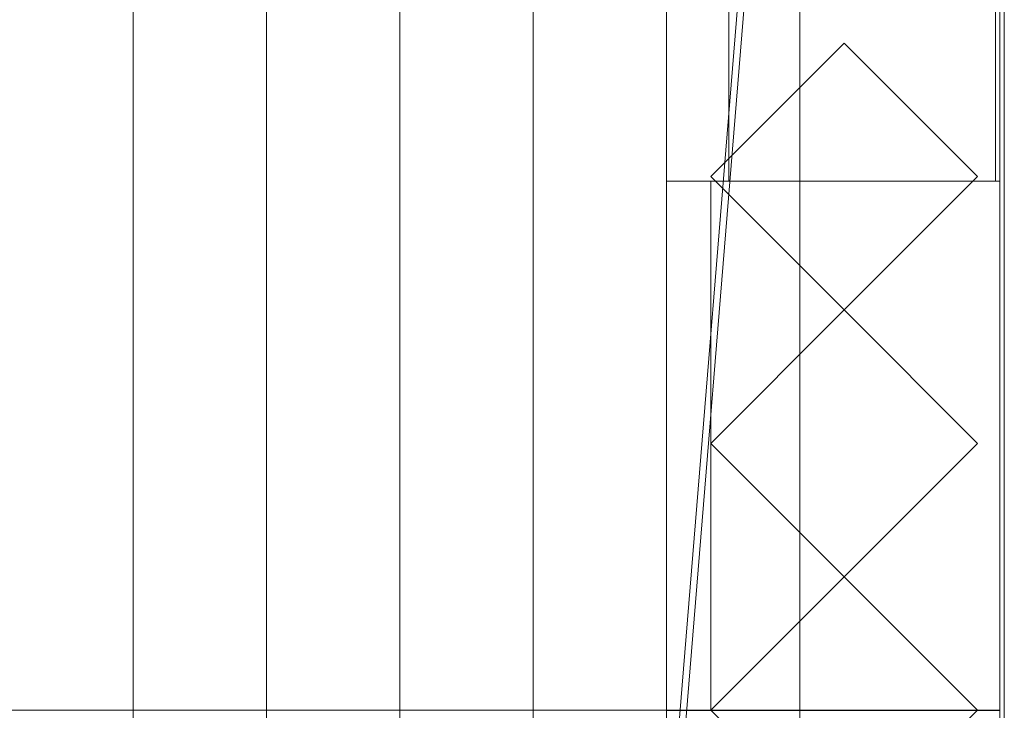
# Model space of a CAD drawing. Units: millimetres. Extents: x 1957 to 3915, y 5747 to 6769.
# Drawn here: x 3630 to 3852, y 5876 to 6031 of the extents above; entities that cross this region are included whole.
import ezdxf

# ---------------------------------------------------------------- set-up
doc = ezdxf.new("R2010")
doc.units = ezdxf.units.MM
doc.header["$LTSCALE"] = 5.08
doc.layers.add('ｽﾄｯｸﾔｰﾄﾞ2波板H313', color=7, linetype='Continuous')

msp = doc.modelspace()

# ---------------------------------------------------------------- linework, layer by layer
at = {"layer": 'ｽﾄｯｸﾔｰﾄﾞ2波板H313', "color": 7, "linetype": 'Continuous', "lineweight": 15}
for points in [[(3775.68, 5838.11, 2720), (3775.68, 6696.12, 2933.93), (3851.68, 6768.89, 2952.07)], [(3851.68, 5765.34, 2701.86), (3775.68, 5838.11, 2720), (3851.68, 6768.89, 2952.07)], [(3851.68, 5765.34, 2701.86), (3851.68, 6768.89, 2952.07), (3851.68, 6750.75, 3024.84), (3851.68, 5747.19, 2774.63)], [(3851.68, 6750.75, 3024.84), (3775.68, 6677.98, 3006.7), (3775.68, 5819.97, 2792.77)], [(3851.68, 5747.19, 2774.63), (3851.68, 6750.75, 3024.84), (3775.68, 5819.97, 2792.77)], [(3655.68, 5853.83, 2721.93), (3625.68, 5846.58, 2751.04), (3625.68, 6704.59, 2964.97), (3655.68, 6711.85, 2935.86)], [(3685.68, 5846.58, 2751.04), (3655.68, 5853.83, 2721.93), (3655.68, 6711.85, 2935.86), (3685.68, 6704.59, 2964.97)], [(3715.68, 5853.83, 2721.93), (3685.68, 5846.58, 2751.04), (3685.68, 6704.59, 2964.97), (3715.68, 6711.85, 2935.86)], [(3745.68, 5846.58, 2751.04), (3715.68, 5853.83, 2721.93), (3715.68, 6711.85, 2935.86), (3745.68, 6704.59, 2964.97)], [(3775.68, 5853.83, 2721.93), (3745.68, 5846.58, 2751.04), (3745.68, 6704.59, 2964.97), (3775.68, 6711.85, 2935.86)], [(3805.68, 5846.58, 2751.04), (3775.68, 5853.83, 2721.93), (3775.68, 6711.85, 2935.86), (3805.68, 6704.59, 2964.97)], [(3625.68, 5846.58, 2751.04), (3655.68, 5839.32, 2780.15), (3655.68, 6697.33, 2994.07), (3625.68, 6704.59, 2964.97)], [(3655.68, 5839.32, 2780.15), (3685.68, 5846.58, 2751.04), (3685.68, 6704.59, 2964.97), (3655.68, 6697.33, 2994.07)], [(3685.68, 5846.58, 2751.04), (3715.68, 5839.32, 2780.15), (3715.68, 6697.33, 2994.07), (3685.68, 6704.59, 2964.97)], [(3715.68, 5839.32, 2780.15), (3745.68, 5846.58, 2751.04), (3745.68, 6704.59, 2964.97), (3715.68, 6697.33, 2994.07)], [(3745.68, 5846.58, 2751.04), (3775.68, 5839.32, 2780.15), (3775.68, 6697.33, 2994.07), (3745.68, 6704.59, 2964.97)], [(3775.68, 5839.32, 2780.15), (3805.68, 5846.58, 2751.04), (3805.68, 6704.59, 2964.97), (3775.68, 6697.33, 2994.07)], [(3775.68, 6696.12, 2933.93), (3775.68, 5838.11, 2720), (3775.68, 5819.97, 2792.77), (3775.68, 6677.98, 3006.7)], [(3850.68, 6661.71, 2921.98), (3775.68, 6661.71, 2921.98), (3775.68, 5994.71, 2757.76), (3850.68, 5994.71, 2757.76)], [(3849.68, 5994.71), (3789.68, 5994.71), (3789.68, 6661.71), (3849.68, 6661.71)], [(3849.68, 6661.71, 2066), (3789.68, 6661.71, 2066), (3789.68, 5994.71, 2066), (3849.68, 5994.71, 2066)], [(3789.68, 6611.71, 2016), (3789.68, 5994.71, 2066), (3789.68, 6661.71, 2066)], [(3789.68, 5994.71), (3789.68, 6044.71, 50), (3789.68, 6661.71)], [(3849.68, 6044.71, 2016), (3849.68, 6661.71, 2066), (3849.68, 5994.71, 2066)], [(3849.68, 6661.71), (3849.68, 6611.71, 50), (3849.68, 5994.71)], [(3775.68, 5875.61, 2728.46), (3775.68, 6661.61, 2921.98), (3850.68, 6661.61, 2921.98), (3850.68, 5875.61, 2728.46)], [(3775.68, 6661.61, 2996.98), (3775.68, 5800.61, 2785), (3850.68, 5800.61, 2785), (3850.68, 6661.61, 2996.98)], [(3775.68, 5800.61, 2785), (3775.68, 6661.61, 2996.98), (3775.68, 6661.61, 2921.98)], [(3775.68, 5800.61, 2785), (3775.68, 6661.61, 2921.98), (3775.68, 5875.61, 2728.46)], [(3850.68, 6661.61, 2921.98), (3850.68, 6661.61, 2996.98), (3850.68, 5800.61, 2785)], [(3850.68, 5875.61, 2728.46), (3850.68, 6661.61, 2921.98), (3850.68, 5800.61, 2785)], [(3789.68, 6611.71, 2016), (3789.68, 6044.71, 2016), (3789.68, 5994.71, 2066)], [(3849.68, 5994.71), (3849.68, 6611.71, 50), (3849.68, 6044.71, 50)], [(3775.68, 5994.71, 2066), (3775.68, 5994.71, 2757.76), (3775.68, 6069.71, 2066)], [(3775.68, 6069.71, 2066), (3775.68, 5994.71, 2757.76), (3775.68, 6069.71, 2776.23)], [(3850.68, 5994.71, 2066), (3775.68, 5994.71, 2066), (3775.68, 6069.71, 2066), (3850.68, 6069.71, 2066)], [(3850.68, 5800.71), (3775.68, 5800.71), (3775.68, 6069.71), (3850.68, 6069.71)], [(3850.68, 6069.71, 2775.21), (3775.68, 6069.71, 2775.21), (3775.68, 5800.71, 2710), (3850.68, 5800.71, 2710)], [(3775.68, 6069.71, 2775.21), (3775.68, 5994.71, 2757.03), (3775.68, 5875.71, 2728.46)], [(3775.68, 5994.71, 75), (3775.68, 5994.71, 2757.03), (3775.68, 6069.71, 2775.21)], [(3775.68, 5800.71), (3775.68, 5875.71, 75), (3775.68, 6069.71)], [(3775.68, 6069.71), (3775.68, 5875.71, 75), (3775.68, 5994.71, 75)], [(3775.68, 6069.71), (3775.68, 5994.71, 75), (3775.68, 6069.71, 2775.21)], [(3850.68, 6069.71, 2066), (3850.68, 6069.71, 2776.23), (3850.68, 5994.71, 2757.76)], [(3850.68, 6069.71, 2066), (3850.68, 5994.71, 2757.76), (3850.68, 5994.71, 2066)], [(3850.68, 5875.71, 2728.46), (3850.68, 5994.71, 2757.03), (3850.68, 6069.71, 2775.21)], [(3850.68, 6069.71, 2775.21), (3850.68, 5994.71, 2757.03), (3850.68, 5994.71, 75)], [(3850.68, 6069.71), (3850.68, 6069.71, 2775.21), (3850.68, 5994.71, 75)], [(3850.68, 6069.71), (3850.68, 5994.71, 75), (3850.68, 5800.71)], [(3789.68, 5994.71, 2066), (3789.68, 6044.71, 2016), (3789.68, 6044.71, 1083)], [(3789.68, 5994.71, 2066), (3789.68, 6044.71, 1083), (3789.68, 6044.71, 983)], [(3789.68, 5994.71, 2066), (3789.68, 6044.71, 983), (3789.68, 6044.71, 50)], [(3789.68, 5994.71), (3789.68, 5994.71, 2066), (3789.68, 6044.71, 50)], [(3849.68, 6044.71, 1083), (3849.68, 6044.71, 2016), (3849.68, 5994.71, 2066)], [(3849.68, 6044.71, 983), (3849.68, 6044.71, 1083), (3849.68, 5994.71, 2066)], [(3849.68, 6044.71, 50), (3849.68, 6044.71, 983), (3849.68, 5994.71, 2066)], [(3849.68, 5994.71), (3849.68, 6044.71, 50), (3849.68, 5994.71, 2066)], [(3785.68, 5995.71), (3815.68, 6025.71), (3845.68, 5995.71), (3815.68, 5965.71)], [(3785.68, 5995.71), (3785.68, 5995.71, 2794.77), (3815.68, 6025.71, 2802.04), (3815.68, 6025.71)], [(3815.68, 6025.71, 2802.04), (3785.68, 5995.71, 2794.77), (3815.68, 5965.71, 2787.5), (3845.68, 5995.71, 2794.77)], [(3815.68, 6025.71), (3815.68, 6025.71, 2802.04), (3845.68, 5995.71, 2794.77), (3845.68, 5995.71)], [(3815.68, 5965.71), (3815.68, 5965.71, 2787.5), (3785.68, 5995.71, 2794.77), (3785.68, 5995.71)], [(3845.68, 5995.71), (3845.68, 5995.71, 2794.77), (3815.68, 5965.71, 2787.5), (3815.68, 5965.71)], [(3775.68, 5994.71, 2757.76), (3775.68, 5994.71, 2066), (3850.68, 5994.71, 2066), (3850.68, 5994.71, 2757.76)], [(3850.68, 5875.71, 2728.46), (3775.68, 5875.71, 2728.46), (3775.68, 5994.71, 2757.03), (3850.68, 5994.71, 2757.03)], [(3850.68, 5994.71, 2757.03), (3775.68, 5994.71, 2757.03), (3775.68, 5994.71, 75), (3850.68, 5994.71, 75)], [(3850.68, 5994.71, 75), (3775.68, 5994.71, 75), (3775.68, 5875.71, 75), (3850.68, 5875.71, 75)], [(3785.68, 5994.71, 2752.5), (3850.68, 5994.71, 2752.5), (3850.68, 5875.71, 2752.5), (3785.68, 5875.71, 2752.5)], [(3785.68, 5875.71, 2752.5), (3785.68, 5875.71, 2765.68), (3785.68, 5994.71, 2794.53), (3785.68, 5994.71, 2752.5)], [(3785.68, 5994.71, 2752.5), (3785.68, 5994.71, 2794.53), (3850.68, 5994.71, 2794.53), (3850.68, 5994.71, 2752.5)], [(3785.68, 5875.71, 2765.68), (3850.68, 5875.71, 2765.68), (3850.68, 5994.71, 2794.53), (3785.68, 5994.71, 2794.53)], [(3785.68, 5994.71, 2064.38), (3850.68, 5994.71, 2064.38), (3850.68, 5875.71, 2064.38), (3785.68, 5875.71, 2064.38)], [(3785.68, 5875.71, 2107.71), (3850.68, 5875.71, 2107.71), (3850.68, 5994.71, 2107.71), (3785.68, 5994.71, 2107.71)], [(3785.68, 5875.71, 2064.38), (3785.68, 5875.71, 2107.71), (3785.68, 5994.71, 2107.71), (3785.68, 5994.71, 2064.38)], [(3785.68, 5994.71, 2064.38), (3785.68, 5994.71, 2107.71), (3850.68, 5994.71, 2107.71), (3850.68, 5994.71, 2064.38)], [(3785.68, 5994.71, 1376.25), (3850.68, 5994.71, 1376.25), (3850.68, 5875.71, 1376.25), (3785.68, 5875.71, 1376.25)], [(3785.68, 5875.71, 1419.58), (3850.68, 5875.71, 1419.58), (3850.68, 5994.71, 1419.58), (3785.68, 5994.71, 1419.58)], [(3785.68, 5875.71, 1376.25), (3785.68, 5875.71, 1419.58), (3785.68, 5994.71, 1419.58), (3785.68, 5994.71, 1376.25)], [(3785.68, 5994.71, 1376.25), (3785.68, 5994.71, 1419.58), (3850.68, 5994.71, 1419.58), (3850.68, 5994.71, 1376.25)], [(3785.68, 5994.71, 688.12), (3850.68, 5994.71, 688.12), (3850.68, 5875.71, 688.12), (3785.68, 5875.71, 688.12)], [(3785.68, 5875.71, 731.46), (3850.68, 5875.71, 731.46), (3850.68, 5994.71, 731.46), (3785.68, 5994.71, 731.46)], [(3785.68, 5875.71, 688.12), (3785.68, 5875.71, 731.46), (3785.68, 5994.71, 731.46), (3785.68, 5994.71, 688.12)], [(3785.68, 5994.71, 688.12), (3785.68, 5994.71, 731.46), (3850.68, 5994.71, 731.46), (3850.68, 5994.71, 688.12)], [(3849.68, 5994.71, 2066), (3789.68, 5994.71, 2066), (3789.68, 5994.71), (3849.68, 5994.71)], [(3850.68, 5994.71, 2752.5), (3850.68, 5994.71, 2794.53), (3850.68, 5875.71, 2765.68), (3850.68, 5875.71, 2752.5)], [(3850.68, 5994.71, 2064.38), (3850.68, 5994.71, 2107.71), (3850.68, 5875.71, 2107.71), (3850.68, 5875.71, 2064.38)], [(3850.68, 5994.71, 1376.25), (3850.68, 5994.71, 1419.58), (3850.68, 5875.71, 1419.58), (3850.68, 5875.71, 1376.25)], [(3850.68, 5994.71, 688.12), (3850.68, 5994.71, 731.46), (3850.68, 5875.71, 731.46), (3850.68, 5875.71, 688.12)], [(3850.68, 5800.71), (3850.68, 5994.71, 75), (3850.68, 5875.71, 75)], [(3785.68, 5935.71), (3815.68, 5965.71), (3845.68, 5935.71), (3815.68, 5905.71)], [(3785.68, 5935.71), (3785.68, 5935.71, 2780.22), (3815.68, 5965.71, 2787.5), (3815.68, 5965.71)], [(3815.68, 5965.71, 2787.5), (3785.68, 5935.71, 2780.22), (3815.68, 5905.71, 2772.95), (3845.68, 5935.71, 2780.22)], [(3815.68, 5965.71), (3815.68, 5965.71, 2787.5), (3845.68, 5935.71, 2780.22), (3845.68, 5935.71)], [(3815.68, 5905.71), (3815.68, 5905.71, 2772.95), (3785.68, 5935.71, 2780.22), (3785.68, 5935.71)], [(3845.68, 5935.71), (3845.68, 5935.71, 2780.22), (3815.68, 5905.71, 2772.95), (3815.68, 5905.71)], [(3785.68, 5875.71), (3815.68, 5905.71), (3845.68, 5875.71), (3815.68, 5845.71)], [(3785.68, 5875.71), (3785.68, 5875.71, 2765.68), (3815.68, 5905.71, 2772.95), (3815.68, 5905.71)], [(3815.68, 5905.71, 2772.95), (3785.68, 5875.71, 2765.68), (3815.68, 5845.71, 2758.41), (3845.68, 5875.71, 2765.68)], [(3815.68, 5905.71), (3815.68, 5905.71, 2772.95), (3845.68, 5875.71, 2765.68), (3845.68, 5875.71)], [(3775.68, 5800.71), (2095.68, 5800.71), (2095.68, 5875.71), (3775.68, 5875.71)], [(2095.68, 5800.71, 75), (3775.68, 5800.71, 75), (3775.68, 5875.71, 75), (2095.68, 5875.71, 75)], [(3775.68, 5875.71), (2095.68, 5875.71), (2095.68, 5875.71, 75), (3775.68, 5875.71, 75)], [(3850.68, 5875.71, 75), (3775.68, 5875.71, 75), (3775.68, 5875.71, 2728.46), (3850.68, 5875.71, 2728.46)], [(3775.68, 5800.71, 2710), (3775.68, 5875.71, 2728.46), (3775.68, 5875.71, 75)], [(3775.68, 5800.71), (3775.68, 5800.71, 2710), (3775.68, 5875.71, 75)], [(3775.68, 5800.71), (3775.68, 5875.71), (3775.68, 5875.71, 75), (3775.68, 5800.71, 75)], [(3850.68, 5875.71, 2752.5), (3850.68, 5875.71, 2765.68), (3785.68, 5875.71, 2765.68), (3785.68, 5875.71, 2752.5)], [(3850.68, 5875.71, 2064.38), (3850.68, 5875.71, 2107.71), (3785.68, 5875.71, 2107.71), (3785.68, 5875.71, 2064.38)], [(3850.68, 5875.71, 1376.25), (3850.68, 5875.71, 1419.58), (3785.68, 5875.71, 1419.58), (3785.68, 5875.71, 1376.25)], [(3850.68, 5875.71, 688.12), (3850.68, 5875.71, 731.46), (3785.68, 5875.71, 731.46), (3785.68, 5875.71, 688.12)], [(3815.68, 5845.71), (3815.68, 5845.71, 2758.41), (3785.68, 5875.71, 2765.68), (3785.68, 5875.71)], [(3845.68, 5875.71), (3845.68, 5875.71, 2765.68), (3815.68, 5845.71, 2758.41), (3815.68, 5845.71)], [(3850.68, 5875.71, 75), (3850.68, 5875.71, 2728.46), (3850.68, 5800.71, 2710)], [(3850.68, 5800.71), (3850.68, 5875.71, 75), (3850.68, 5800.71, 2710)]]:
    msp.add_3dface(points, dxfattribs=at)
at = {"layer": 'ｽﾄｯｸﾔｰﾄﾞ2波板H313', "color": 7, "linetype": 'Continuous', "lineweight": 15, "invisible_edges": 8}
for points in [[(3851.68, 5765.34, 2701.86), (3851.68, 6768.89, 2952.07), (3851.68, 6768.89, 2952.07)], [(3851.68, 5747.19, 2774.63), (3851.68, 6750.75, 3024.84), (3851.68, 6750.75, 3024.84)], [(3655.68, 5853.83, 2721.93), (3655.68, 6711.85, 2935.86), (3655.68, 6711.85, 2935.86)], [(3715.68, 5853.83, 2721.93), (3715.68, 6711.85, 2935.86), (3715.68, 6711.85, 2935.86)], [(3775.68, 5853.83, 2721.93), (3775.68, 6711.85, 2935.86), (3775.68, 6711.85, 2935.86)], [(3685.68, 5846.58, 2751.04), (3685.68, 6704.59, 2964.97), (3685.68, 6704.59, 2964.97)], [(3685.68, 5846.58, 2751.04), (3685.68, 6704.59, 2964.97), (3685.68, 6704.59, 2964.97)], [(3745.68, 5846.58, 2751.04), (3745.68, 6704.59, 2964.97), (3745.68, 6704.59, 2964.97)], [(3745.68, 5846.58, 2751.04), (3745.68, 6704.59, 2964.97), (3745.68, 6704.59, 2964.97)], [(3805.68, 5846.58, 2751.04), (3805.68, 6704.59, 2964.97), (3805.68, 6704.59, 2964.97)], [(3655.68, 5839.32, 2780.15), (3655.68, 6697.33, 2994.07), (3655.68, 6697.33, 2994.07)], [(3715.68, 5839.32, 2780.15), (3715.68, 6697.33, 2994.07), (3715.68, 6697.33, 2994.07)], [(3775.68, 5839.32, 2780.15), (3775.68, 6697.33, 2994.07), (3775.68, 6697.33, 2994.07)], [(3775.68, 6696.12, 2933.93), (3775.68, 5838.11, 2720), (3775.68, 5838.11, 2720)], [(3775.68, 6677.98, 3006.7), (3775.68, 5819.97, 2792.77), (3775.68, 5819.97, 2792.77)], [(3775.68, 6661.71, 2921.98), (3775.68, 5994.71, 2757.76), (3775.68, 5994.71, 2757.76)], [(3789.68, 6661.71, 2066), (3789.68, 5994.71, 2066), (3789.68, 5994.71, 2066)], [(3789.68, 5994.71), (3789.68, 6661.71), (3789.68, 6661.71)], [(3849.68, 6661.71, 2066), (3849.68, 5994.71, 2066), (3849.68, 5994.71, 2066)], [(3849.68, 5994.71), (3849.68, 6661.71), (3849.68, 6661.71)], [(3850.68, 6661.71, 2921.98), (3850.68, 5994.71, 2757.76), (3850.68, 5994.71, 2757.76)], [(3775.68, 6661.61, 2996.98), (3775.68, 5800.61, 2785), (3775.68, 5800.61, 2785)], [(3775.68, 5875.61, 2728.46), (3775.68, 6661.61, 2921.98), (3775.68, 6661.61, 2921.98)], [(3850.68, 6661.61, 2996.98), (3850.68, 5800.61, 2785), (3850.68, 5800.61, 2785)], [(3850.68, 5875.61, 2728.46), (3850.68, 6661.61, 2921.98), (3850.68, 6661.61, 2921.98)], [(3775.68, 6069.71, 2066), (3775.68, 5994.71, 2066), (3775.68, 5994.71, 2066)], [(3775.68, 6069.71, 2775.21), (3775.68, 5800.71, 2710), (3775.68, 5800.71, 2710)], [(3775.68, 5800.71), (3775.68, 6069.71), (3775.68, 6069.71)], [(3850.68, 5994.71, 2066), (3850.68, 6069.71, 2066), (3850.68, 6069.71, 2066)], [(3850.68, 6069.71, 2775.21), (3850.68, 5800.71, 2710), (3850.68, 5800.71, 2710)], [(3850.68, 5800.71), (3850.68, 6069.71), (3850.68, 6069.71)], [(3785.68, 5995.71, 2794.77), (3815.68, 6025.71, 2802.04), (3815.68, 6025.71, 2802.04)], [(3785.68, 5995.71), (3815.68, 6025.71), (3815.68, 6025.71)], [(3815.68, 6025.71, 2802.04), (3845.68, 5995.71, 2794.77), (3845.68, 5995.71, 2794.77)], [(3815.68, 6025.71), (3815.68, 6025.71, 2802.04), (3815.68, 6025.71, 2802.04)], [(3815.68, 6025.71), (3845.68, 5995.71), (3845.68, 5995.71)], [(3815.68, 5965.71, 2787.5), (3785.68, 5995.71, 2794.77), (3785.68, 5995.71, 2794.77)], [(3785.68, 5995.71), (3785.68, 5995.71, 2794.77), (3785.68, 5995.71, 2794.77)], [(3815.68, 5965.71), (3785.68, 5995.71), (3785.68, 5995.71)], [(3845.68, 5995.71, 2794.77), (3815.68, 5965.71, 2787.5), (3815.68, 5965.71, 2787.5)], [(3845.68, 5995.71), (3815.68, 5965.71), (3815.68, 5965.71)], [(3845.68, 5995.71), (3845.68, 5995.71, 2794.77), (3845.68, 5995.71, 2794.77)], [(3775.68, 5994.71, 2066), (3850.68, 5994.71, 2066), (3850.68, 5994.71, 2066)], [(3850.68, 5994.71, 2757.76), (3775.68, 5994.71, 2757.76), (3775.68, 5994.71, 2757.76)], [(3775.68, 5994.71, 2757.76), (3775.68, 5994.71, 2066), (3775.68, 5994.71, 2066)], [(3850.68, 5994.71, 75), (3775.68, 5994.71, 75), (3775.68, 5994.71, 75)], [(3850.68, 5994.71, 2757.03), (3775.68, 5994.71, 2757.03), (3775.68, 5994.71, 2757.03)], [(3775.68, 5994.71, 75), (3775.68, 5875.71, 75), (3775.68, 5875.71, 75)], [(3775.68, 5994.71, 2757.03), (3775.68, 5994.71, 75), (3775.68, 5994.71, 75)], [(3775.68, 5875.71, 2728.46), (3775.68, 5994.71, 2757.03), (3775.68, 5994.71, 2757.03)], [(3785.68, 5994.71, 2794.53), (3850.68, 5994.71, 2794.53), (3850.68, 5994.71, 2794.53)], [(3785.68, 5875.71, 2765.68), (3785.68, 5994.71, 2794.53), (3785.68, 5994.71, 2794.53)], [(3785.68, 5994.71, 2752.5), (3785.68, 5994.71, 2794.53), (3785.68, 5994.71, 2794.53)], [(3785.68, 5994.71, 2752.5), (3850.68, 5994.71, 2752.5), (3850.68, 5994.71, 2752.5)], [(3785.68, 5875.71, 2752.5), (3785.68, 5994.71, 2752.5), (3785.68, 5994.71, 2752.5)], [(3785.68, 5994.71, 2064.38), (3785.68, 5994.71, 2107.71), (3785.68, 5994.71, 2107.71)], [(3785.68, 5994.71, 2107.71), (3850.68, 5994.71, 2107.71), (3850.68, 5994.71, 2107.71)], [(3785.68, 5875.71, 2107.71), (3785.68, 5994.71, 2107.71), (3785.68, 5994.71, 2107.71)], [(3785.68, 5994.71, 2064.38), (3850.68, 5994.71, 2064.38), (3850.68, 5994.71, 2064.38)], [(3785.68, 5875.71, 2064.38), (3785.68, 5994.71, 2064.38), (3785.68, 5994.71, 2064.38)], [(3785.68, 5994.71, 1376.25), (3785.68, 5994.71, 1419.58), (3785.68, 5994.71, 1419.58)], [(3785.68, 5994.71, 1419.58), (3850.68, 5994.71, 1419.58), (3850.68, 5994.71, 1419.58)], [(3785.68, 5875.71, 1419.58), (3785.68, 5994.71, 1419.58), (3785.68, 5994.71, 1419.58)], [(3785.68, 5994.71, 1376.25), (3850.68, 5994.71, 1376.25), (3850.68, 5994.71, 1376.25)], [(3785.68, 5875.71, 1376.25), (3785.68, 5994.71, 1376.25), (3785.68, 5994.71, 1376.25)], [(3785.68, 5994.71, 688.12), (3785.68, 5994.71, 731.46), (3785.68, 5994.71, 731.46)], [(3785.68, 5994.71, 731.46), (3850.68, 5994.71, 731.46), (3850.68, 5994.71, 731.46)], [(3785.68, 5875.71, 731.46), (3785.68, 5994.71, 731.46), (3785.68, 5994.71, 731.46)], [(3785.68, 5994.71, 688.12), (3850.68, 5994.71, 688.12), (3850.68, 5994.71, 688.12)], [(3785.68, 5875.71, 688.12), (3785.68, 5994.71, 688.12), (3785.68, 5994.71, 688.12)], [(3849.68, 5994.71, 2066), (3789.68, 5994.71, 2066), (3789.68, 5994.71, 2066)], [(3849.68, 5994.71), (3789.68, 5994.71), (3789.68, 5994.71)], [(3789.68, 5994.71, 2066), (3789.68, 5994.71), (3789.68, 5994.71)], [(3849.68, 5994.71, 2066), (3849.68, 5994.71), (3849.68, 5994.71)], [(3850.68, 5994.71, 2757.76), (3850.68, 5994.71, 2066), (3850.68, 5994.71, 2066)], [(3850.68, 5994.71, 2794.53), (3850.68, 5875.71, 2765.68), (3850.68, 5875.71, 2765.68)], [(3850.68, 5994.71, 2752.5), (3850.68, 5994.71, 2794.53), (3850.68, 5994.71, 2794.53)], [(3850.68, 5994.71, 2752.5), (3850.68, 5875.71, 2752.5), (3850.68, 5875.71, 2752.5)], [(3850.68, 5994.71, 2064.38), (3850.68, 5994.71, 2107.71), (3850.68, 5994.71, 2107.71)], [(3850.68, 5994.71, 2107.71), (3850.68, 5875.71, 2107.71), (3850.68, 5875.71, 2107.71)], [(3850.68, 5994.71, 2064.38), (3850.68, 5875.71, 2064.38), (3850.68, 5875.71, 2064.38)], [(3850.68, 5994.71, 1376.25), (3850.68, 5994.71, 1419.58), (3850.68, 5994.71, 1419.58)], [(3850.68, 5994.71, 1419.58), (3850.68, 5875.71, 1419.58), (3850.68, 5875.71, 1419.58)], [(3850.68, 5994.71, 1376.25), (3850.68, 5875.71, 1376.25), (3850.68, 5875.71, 1376.25)], [(3850.68, 5994.71, 688.12), (3850.68, 5994.71, 731.46), (3850.68, 5994.71, 731.46)], [(3850.68, 5994.71, 731.46), (3850.68, 5875.71, 731.46), (3850.68, 5875.71, 731.46)], [(3850.68, 5994.71, 688.12), (3850.68, 5875.71, 688.12), (3850.68, 5875.71, 688.12)], [(3850.68, 5994.71, 75), (3850.68, 5875.71, 75), (3850.68, 5875.71, 75)], [(3850.68, 5994.71, 2757.03), (3850.68, 5994.71, 75), (3850.68, 5994.71, 75)], [(3850.68, 5875.71, 2728.46), (3850.68, 5994.71, 2757.03), (3850.68, 5994.71, 2757.03)], [(3785.68, 5935.71, 2780.22), (3815.68, 5965.71, 2787.5), (3815.68, 5965.71, 2787.5)], [(3785.68, 5935.71), (3815.68, 5965.71), (3815.68, 5965.71)], [(3815.68, 5965.71), (3815.68, 5965.71, 2787.5), (3815.68, 5965.71, 2787.5)], [(3815.68, 5965.71, 2787.5), (3845.68, 5935.71, 2780.22), (3845.68, 5935.71, 2780.22)], [(3815.68, 5965.71), (3815.68, 5965.71, 2787.5), (3815.68, 5965.71, 2787.5)], [(3815.68, 5965.71), (3845.68, 5935.71), (3845.68, 5935.71)], [(3815.68, 5905.71, 2772.95), (3785.68, 5935.71, 2780.22), (3785.68, 5935.71, 2780.22)], [(3785.68, 5935.71), (3785.68, 5935.71, 2780.22), (3785.68, 5935.71, 2780.22)], [(3815.68, 5905.71), (3785.68, 5935.71), (3785.68, 5935.71)], [(3845.68, 5935.71, 2780.22), (3815.68, 5905.71, 2772.95), (3815.68, 5905.71, 2772.95)], [(3845.68, 5935.71), (3815.68, 5905.71), (3815.68, 5905.71)], [(3845.68, 5935.71), (3845.68, 5935.71, 2780.22), (3845.68, 5935.71, 2780.22)], [(3785.68, 5875.71, 2765.68), (3815.68, 5905.71, 2772.95), (3815.68, 5905.71, 2772.95)], [(3785.68, 5875.71), (3815.68, 5905.71), (3815.68, 5905.71)], [(3815.68, 5905.71), (3815.68, 5905.71, 2772.95), (3815.68, 5905.71, 2772.95)], [(3815.68, 5905.71, 2772.95), (3845.68, 5875.71, 2765.68), (3845.68, 5875.71, 2765.68)], [(3815.68, 5905.71), (3815.68, 5905.71, 2772.95), (3815.68, 5905.71, 2772.95)], [(3815.68, 5905.71), (3845.68, 5875.71), (3845.68, 5875.71)], [(3775.68, 5875.71, 75), (2095.68, 5875.71, 75), (2095.68, 5875.71, 75)], [(3775.68, 5875.71), (2095.68, 5875.71), (2095.68, 5875.71)], [(3850.68, 5875.71, 2728.46), (3775.68, 5875.71, 2728.46), (3775.68, 5875.71, 2728.46)], [(3850.68, 5875.71, 75), (3775.68, 5875.71, 75), (3775.68, 5875.71, 75)], [(3775.68, 5875.71, 75), (3775.68, 5875.71, 2728.46), (3775.68, 5875.71, 2728.46)], [(3775.68, 5875.71), (3775.68, 5875.71, 75), (3775.68, 5875.71, 75)], [(3775.68, 5800.71, 75), (3775.68, 5875.71, 75), (3775.68, 5875.71, 75)], [(3775.68, 5800.71), (3775.68, 5875.71), (3775.68, 5875.71)], [(3850.68, 5875.71, 2765.68), (3785.68, 5875.71, 2765.68), (3785.68, 5875.71, 2765.68)], [(3785.68, 5875.71, 2752.5), (3785.68, 5875.71, 2765.68), (3785.68, 5875.71, 2765.68)], [(3850.68, 5875.71, 2752.5), (3785.68, 5875.71, 2752.5), (3785.68, 5875.71, 2752.5)], [(3785.68, 5875.71, 2064.38), (3785.68, 5875.71, 2107.71), (3785.68, 5875.71, 2107.71)], [(3850.68, 5875.71, 2107.71), (3785.68, 5875.71, 2107.71), (3785.68, 5875.71, 2107.71)], [(3850.68, 5875.71, 2064.38), (3785.68, 5875.71, 2064.38), (3785.68, 5875.71, 2064.38)], [(3785.68, 5875.71, 1376.25), (3785.68, 5875.71, 1419.58), (3785.68, 5875.71, 1419.58)], [(3850.68, 5875.71, 1419.58), (3785.68, 5875.71, 1419.58), (3785.68, 5875.71, 1419.58)], [(3850.68, 5875.71, 1376.25), (3785.68, 5875.71, 1376.25), (3785.68, 5875.71, 1376.25)], [(3785.68, 5875.71, 688.12), (3785.68, 5875.71, 731.46), (3785.68, 5875.71, 731.46)], [(3850.68, 5875.71, 731.46), (3785.68, 5875.71, 731.46), (3785.68, 5875.71, 731.46)], [(3850.68, 5875.71, 688.12), (3785.68, 5875.71, 688.12), (3785.68, 5875.71, 688.12)], [(3815.68, 5845.71, 2758.41), (3785.68, 5875.71, 2765.68), (3785.68, 5875.71, 2765.68)], [(3785.68, 5875.71), (3785.68, 5875.71, 2765.68), (3785.68, 5875.71, 2765.68)], [(3815.68, 5845.71), (3785.68, 5875.71), (3785.68, 5875.71)], [(3845.68, 5875.71, 2765.68), (3815.68, 5845.71, 2758.41), (3815.68, 5845.71, 2758.41)], [(3845.68, 5875.71), (3815.68, 5845.71), (3815.68, 5845.71)], [(3845.68, 5875.71), (3845.68, 5875.71, 2765.68), (3845.68, 5875.71, 2765.68)], [(3850.68, 5875.71, 2752.5), (3850.68, 5875.71, 2765.68), (3850.68, 5875.71, 2765.68)], [(3850.68, 5875.71, 2064.38), (3850.68, 5875.71, 2107.71), (3850.68, 5875.71, 2107.71)], [(3850.68, 5875.71, 1376.25), (3850.68, 5875.71, 1419.58), (3850.68, 5875.71, 1419.58)], [(3850.68, 5875.71, 688.12), (3850.68, 5875.71, 731.46), (3850.68, 5875.71, 731.46)], [(3850.68, 5875.71, 75), (3850.68, 5875.71, 2728.46), (3850.68, 5875.71, 2728.46)]]:
    msp.add_3dface(points, dxfattribs=at)

doc.saveas('drawing.dxf')
